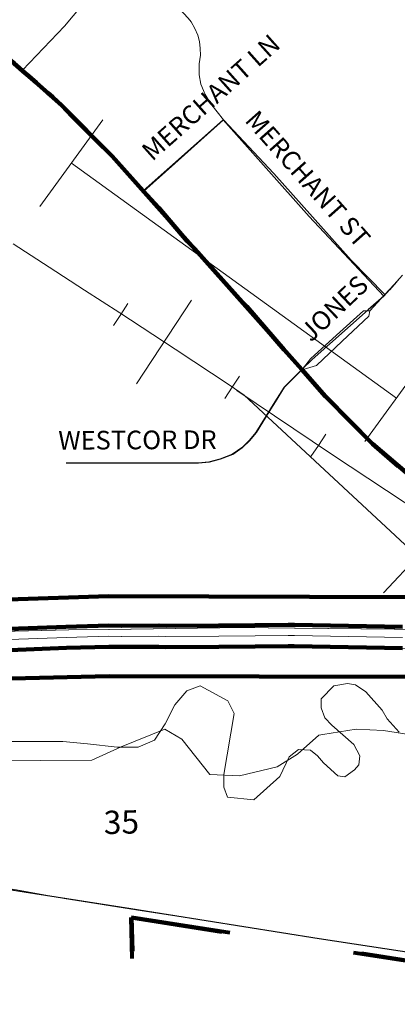
# Model space of a CAD drawing. Extents: x 78.9 to 122.9, y -40.4 to -6.4.
# Drawn here: x 96.7 to 97, y -20.3 to -19.6 of the extents above; entities that cross this region are included whole.
import ezdxf
from ezdxf.enums import TextEntityAlignment as Align

# ---------------------------------------------------------------- set-up
doc = ezdxf.new("R2010")
doc.units = ezdxf.units.MI
doc.header["$MEASUREMENT"] = 0
for name, pattern in [('DGN Style 1', [0.03005, 5e-05, -0.03]), ('DGN Style 2', [0.05, 0.03, -0.02]), ('DGN Style 3', [0.07, 0.05, -0.02]), ('DGN Style 6', [0.0951, 5e-05, -0.02, 0.035, -0.02, 5e-05, -0.02])]:
    doc.linetypes.add(name, pattern=pattern)
for name, color, linetype, lineweight in [('tdCiCityStreetTxt', 7, 'Continuous', 0), ('tdCoCityStreetMinor', 7, 'Continuous', 0), ('tdCoCorpBndry', 7, 'DGN Style 1', 80), ('tdCoDivCarto', 2, 'Continuous', 0), ('tdCoHydroRiver', 5, 'Continuous', 0), ('tdCoInt', 6, 'Continuous', 140), ('tdCoIntCL', 6, 'Continuous', 0), ('tdCoIntRte', 6, 'Continuous', 0), ('tdCoPipe', 7, 'Continuous', 13), ('tdCoPriCL', 7, 'Continuous', 0), ('tdCoPriNonDiv', 1, 'Continuous', 211), ('tdCoPriNonDivCL', 16, 'Continuous', 0), ('tdCoRRCL', 7, 'Continuous', 13), ('tdPICityStreetCL', 7, 'DGN Style 2', 0), ('tdPICorpBndryPart', 30, 'DGN Style 6', 40), ('tdPIDivCL', 2, 'DGN Style 1', 0), ('tdPIHydro', 62, 'DGN Style 1', 0), ('tdPIInt', 6, 'Continuous', 0), ('tdPIIntCL', 6, 'DGN Style 1', 0), ('tdPIPri', 1, 'Continuous', 0), ('tdPIPriCL', 1, 'DGN Style 1', 0), ('tdPIRRCL', 30, 'DGN Style 1', 0), ('tdPISectNmbr', 7, 'DGN Style 1', 0)]:
    doc.layers.add(name, color=color, linetype=linetype, lineweight=lineweight)
doc.styles.add('Style-GEOMETRICFUTURA_211_L_L', font='GEOMETRICFUTURA_211_L_L.shx')

msp = doc.modelspace()

# ---------------------------------------------------------------- linework, layer by layer
at = {"layer": 'tdCoCityStreetMinor', "flags": 128}
for points in [[(96.72377, -19.60216), (96.75545, -19.56907), (96.76847, -19.55369), (96.78333, -19.53567), (96.79004, -19.52593), (96.79477, -19.51738)], [(96.87486, -19.63942), (96.86527, -19.6276), (96.86106, -19.6205), (96.85777, -19.61274), (96.85659, -19.60577), (96.85659, -19.59735), (96.85764, -19.59091), (96.85738, -19.58604), (96.85672, -19.58078), (96.85554, -19.57591), (96.8533, -19.57092), (96.85054, -19.56592), (96.84817, -19.56302), (96.84475, -19.55934), (96.84146, -19.55645), (96.83791, -19.55395), (96.79004, -19.52593)], [(96.83816, -19.67244), (96.87486, -19.63942)], [(96.99583, -19.77079), (96.97078, -19.74498), (96.91262, -19.67995), (96.87486, -19.63942)], [(96.81511, -19.69317), (96.83816, -19.67244)], [(96.98461, -19.78294), (96.99583, -19.77079), (97.00631, -19.75981)], [(96.98398, -19.78294), (96.97991, -19.78294), (96.95962, -19.80136)], [(96.96388, -19.80591), (96.98393, -19.78696), (96.98461, -19.78294)], [(96.98461, -19.78294), (96.98398, -19.78294)], [(96.95962, -19.80136), (96.94002, -19.81914), (96.93397, -19.82717)], [(96.93461, -19.82698), (96.94472, -19.824), (96.96388, -19.80591)], [(96.9091, -19.85889), (96.91377, -19.85141), (96.92067, -19.84032), (96.93397, -19.82717)], [(96.93397, -19.82717), (96.93461, -19.82698)], [(96.75693, -19.89753), (96.82647, -19.89753), (96.85606, -19.89753), (96.8642, -19.89679), (96.87259, -19.89457), (96.88171, -19.89087), (96.88886, -19.88594), (96.89453, -19.88051), (96.89947, -19.87435), (96.9091, -19.85889)], [(96.61392, -20.20245), (96.61758, -20.20305), (96.66345, -20.20947), (96.71943, -20.2181), (96.75519, -20.22451), (96.81385, -20.23368)], [(96.81385, -20.23368), (96.86246, -20.24128), (96.94705, -20.25484), (97.0341, -20.26816), (97.10093, -20.27753), (97.16085, -20.28468), (97.17857, -20.28692), (97.21672, -20.28973), (97.23069, -20.29022), (97.24426, -20.28965), (97.2582, -20.28798), (97.27602, -20.28603)]]:
    msp.add_lwpolyline(points, dxfattribs=at)
at = {"layer": 'tdCoCorpBndry', "color": 7, "linetype": 'DGN Style 1', "lineweight": 80, "flags": 128}
msp.add_lwpolyline([(100.37657, -21.88505), (100.23639, -21.81143), (100.05176, -21.71682), (99.92627, -21.85017), (99.38335, -21.50053), (99.38586, -21.54348), (99.25173, -21.54652), (99.12696, -21.47271), (99.18622, -21.37313), (98.79168, -21.10804), (98.66705, -21.4057), (98.54129, -21.41048), (98.33711, -21.41408), (98.33929, -21.53701), (98.27684, -21.53701), (98.27615, -21.66106), (98.33353, -21.66015), (98.33342, -21.67999), (98.33075, -21.69685), (98.32852, -21.71093), (98.32848, -21.71789), (98.32467, -21.72165), (98.32464, -21.72688), (98.3229, -21.72687), (98.2777, -21.71923), (98.15967, -21.71775), (98.11415, -21.72612), (98.06406, -21.7291), (98.03152, -21.72272), (97.92251, -21.67059), (97.8801, -21.66133), (97.76951, -21.6617), (97.45537, -21.66164), (97.34528, -21.55389), (97.34496, -21.48781), (97.34481, -21.45677), (97.45623, -21.42997), (97.58646, -21.38455), (97.58584, -21.32802), (97.77989, -21.32504), (97.77472, -20.82322), (97.58136, -20.82692), (97.33364, -20.83243), (97.3277, -20.71929), (97.32581, -20.64959), (97.32262, -20.5575), (97.32025, -20.49025), (97.32022, -20.48807), (97.31992, -20.47891), (97.31986, -20.47725), (97.31698, -20.37522), (97.31509, -20.32192), (97.31509, -20.29701), (97.31667, -20.2743), (97.31872, -20.26255), (97.31312, -20.26315), (97.30775, -20.26593), (97.28898, -20.27788), (97.27339, -20.28768), (97.2616, -20.29345), (97.25087, -20.29693), (97.24118, -20.29855), (97.22993, -20.29911), (97.21911, -20.2983), (97.21661, -20.29804), (97.16009, -20.29088), (97.10012, -20.28372), (97.03319, -20.27434), (96.94608, -20.26101), (96.80578, -20.23875), (96.81414, -20.53431), (96.75999, -20.53567), (96.52154, -20.54166), (96.47899, -20.54353), (96.45581, -20.48922), (96.41662, -20.40029), (96.37165, -20.29662), (96.36106, -20.27221), (96.33248, -20.20636), (96.32621, -20.19302), (96.31197, -20.16268), (96.30756, -20.15289), (96.28769, -20.11003), (96.27815, -20.08735), (96.25816, -20.03992), (96.23829, -19.99431), (96.21669, -19.94529), (96.21278, -19.9366), (96.16996, -19.84236), (96.159, -19.81483), (96.13122, -19.75236), (96.10544, -19.68845), (96.08909, -19.64954), (96.07663, -19.61966), (96.06427, -19.57718), (96.05089, -19.50633), (96.04669, -19.47072), (96.04509, -19.40563), (96.04258, -19.28284), (96.0402, -19.20165), (96.03793, -19.04989), (96.02704, -18.55671), (96.02171, -18.29526), (95.77213, -18.29567), (95.77164, -18.26865), (95.77034, -18.21282), (95.76767, -18.14591), (95.76669, -18.11533), (95.76471, -18.05072), (95.76458, -18.04509), (95.80843, -18.04447), (95.98007, -18.04496), (96.01742, -18.04528), (96.04814, -18.04472), (96.15911, -18.04373), (96.25405, -18.04324), (96.273, -18.04299), (96.34949, -18.04201), (96.40085, -18.04118), (96.40308, -18.30922), (97.78903, -18.28998), (97.788, -18.19634), (97.788, -18.08599), (97.78744, -18.02567), (97.79897, -18.02565), (97.79895, -18.01903), (98.27662, -18.01818), (98.2767, -18.02391), (98.28428, -18.02404), (98.311, -18.0245), (98.32666, -18.0245), (98.36032, -18.0245), (98.37684, -18.0245), (98.71081, -18.02446), (98.60623, -18.23498), (98.61323, -18.24261), (98.63895, -18.18888), (98.69293, -18.2694), (98.73282, -18.32891), (98.72812, -18.32909), (98.7281, -18.38162), (98.76254, -18.39438), (98.76201, -18.38804), (98.9771, -18.46217), (98.97758, -18.46875), (99.21584, -18.46547), (99.20156, -18.01306), (99.34437, -17.75373), (99.44147, -17.75642), (99.4433, -17.72209), (99.62044, -17.70808), (99.59739, -17.68206), (99.55589, -17.63872), (99.55281, -17.6356), (99.54973, -17.63248), (99.56115, -17.63246), (99.6094, -17.63237), (99.65766, -17.63227), (99.65762, -17.63127), (99.69054, -17.63148), (99.68783, -17.48247), (99.68146, -17.33575), (99.67805, -17.25708), (99.73842, -17.2565), (99.78799, -17.25601), (99.83681, -17.25576), (99.86271, -17.25675), (99.87652, -17.25921), (99.89279, -17.26439), (99.91178, -17.2745), (99.92461, -17.28387), (99.94176, -17.29719), (99.97787, -17.32654), (100.00294, -17.34683), (100.05916, -17.39237), (100.07676, -17.40545), (100.08986, -17.4159), (100.11696, -17.43751), (100.13827, -17.4552), (100.1431, -17.45921), (100.1579, -17.47277), (100.16727, -17.48511), (100.17384, -17.4967), (100.17646, -17.50133), (100.17939, -17.50912), (100.18231, -17.51692), (100.18502, -17.52851), (100.1865, -17.53813), (100.18766, -17.54733), (100.18793, -17.54982), (100.18839, -17.56014), (100.18904, -17.57463), (100.18949, -17.58459), (100.19047, -17.60638), (100.19085, -17.61507), (100.19228, -17.64689), (100.19376, -17.68564), (100.19489, -17.71642), (100.2013, -17.84219), (100.20401, -17.89866), (100.20796, -17.97955), (100.20649, -18.00826), (100.20816, -18.04809), (100.2104, -18.08368), (100.21091, -18.10038), (100.21374, -18.14841), (100.21206, -18.17745), (100.21174, -18.18104), (100.21143, -18.18464), (100.2068, -18.2003), (100.20218, -18.21007), (100.1955, -18.21983), (100.191, -18.22509), (100.18651, -18.23036), (100.17962, -18.23613), (100.17855, -18.23704), (100.16673, -18.24423), (100.14926, -18.25322), (100.11304, -18.26941), (100.09395, -18.2792), (100.0835, -18.28456), (100.07414, -18.29157), (100.07126, -18.287), (100.06051, -18.26997), (100.04843, -18.25542), (100.04619, -18.25337), (100.02747, -18.23619), (99.99911, -18.2135), (99.97889, -18.19377), (99.96942, -18.18297), (99.9622, -18.17442), (99.94535, -18.14938), (99.92784, -18.12201), (99.90091, -18.07943), (99.89275, -18.06654), (99.87852, -18.04408), (99.86458, -18.02274), (99.87857, -18.02095), (99.94763, -18.01785), (99.9431, -18.01047), (99.93925, -18.00421), (99.9205, -17.9737), (99.91055, -17.9575), (99.88198, -17.95878), (99.84149, -17.9606), (99.82263, -17.96117), (99.81181, -17.94559), (99.80098, -17.93001), (99.79492, -17.92127), (99.76755, -17.88181), (99.74014, -17.84554), (99.72414, -17.82485), (99.70324, -17.80125), (99.69609, -17.79319), (99.70401, -18.01081), (99.67095, -18.01098), (99.63396, -18.01201), (99.62176, -18.01227), (99.60879, -17.95923), (99.55102, -17.91248), (99.53555, -17.91152), (99.53674, -17.95873), (99.47675, -17.93047), (99.31672, -17.92128), (99.31152, -18.01189), (99.32714, -18.01172), (99.33542, -18.26422), (99.33956, -18.39047), (99.46561, -18.38933), (99.4699, -18.51565), (99.4797, -18.7006), (99.9873, -18.69826), (99.98588, -18.63282), (100.10487, -18.63297), (100.11113, -18.63297), (100.10985, -18.65396), (100.10671, -18.67319), (100.10318, -18.68871), (100.09855, -18.70626), (100.08863, -18.74025), (100.0821, -18.76345), (100.08858, -18.76347), (100.50086, -18.76484), (100.50419, -19.00843), (100.71359, -19.00653), (100.70446, -19.03161), (100.71016, -19.05359), (100.72572, -19.05661), (100.74366, -19.06132), (100.78569, -19.05861), (100.78792, -19.06413), (100.78872, -19.0661), (100.79068, -19.06961), (100.75161, -19.07228), (100.73814, -19.11936), (100.75411, -19.126), (100.80329, -19.08737), (100.80548, -19.09002), (100.8151, -19.09841), (100.82219, -19.10371), (100.84731, -19.1202), (100.85157, -19.25231), (100.77144, -19.25197), (100.7703, -19.41752), (100.77287, -19.50398), (100.41297, -19.50889), (100.16423, -19.51126), (100.16944, -19.57869), (100.16999, -19.59219), (100.16936, -19.60971), (100.16775, -19.62392), (100.16429, -19.64162), (100.15987, -19.65695), (100.15549, -19.66865), (100.15002, -19.68078), (100.14283, -19.69426), (100.13408, -19.70791), (100.12782, -19.71705), (100.12376, -19.7237), (100.11919, -19.73211), (100.11343, -19.74446), (100.12145, -19.75242), (100.11499, -19.77258), (100.10331, -19.77685), (100.10196, -19.7828), (100.09957, -19.79169), (100.09757, -19.79809), (100.09352, -19.80924), (100.08898, -19.81977), (100.08461, -19.82853), (100.09969, -19.82839), (100.08496, -19.83873), (100.0624, -19.85926), (100.03875, -19.90406), (99.99775, -19.97079), (99.97921, -20.02191), (99.98747, -20.06699), (99.99112, -20.08691), (100.01233, -20.13843), (100.02123, -20.16003), (100.08013, -20.22484), (100.09013, -20.27007), (100.10026, -20.26993), (100.11785, -20.29978), (100.11293, -20.31798), (100.1163, -20.34038), (100.1177, -20.38298), (100.10006, -20.53126), (100.45576, -20.52196), (100.46795, -20.55148), (100.49542, -20.66344), (100.52001, -20.72265), (100.53947, -20.77165), (100.55987, -20.82656), (100.56922, -20.87046), (100.56928, -20.90938), (100.55673, -20.9307), (100.53532, -20.95532), (100.35224, -21.04839), (100.19271, -21.15967), (100.14453, -21.20141), (100.1199, -21.23351), (100.10277, -21.26241), (100.09633, -21.2988), (100.10522, -21.35873), (100.13736, -21.4127), (100.17052, -21.45471), (100.19429, -21.51299), (100.19853, -21.55434), (100.20962, -21.59742), (100.21898, -21.6498), (100.23343, -21.68196), (100.25961, -21.7148), (100.29856, -21.74356), (100.34168, -21.76034), (100.38274, -21.77417), (100.37657, -21.88505)], close=True, dxfattribs=at)
at = {"layer": 'tdCoDivCarto', "color": 2, "linetype": 'Continuous', "lineweight": 13, "flags": 128}
for points in [[(96.78901, -20.02233), (96.75873, -20.02278), (96.71831, -20.02375), (96.71433, -20.02385)], [(96.92857, -20.02135), (96.88867, -20.02085), (96.78901, -20.02233)], [(97.09954, -20.02295), (97.00343, -20.0223), (96.92857, -20.02135)], [(96.7146, -20.03665), (96.78738, -20.0353), (96.79064, -20.03524), (96.88602, -20.03502), (97.0869, -20.03794), (97.11758, -20.03781)]]:
    msp.add_lwpolyline(points, dxfattribs=at)
at = {"layer": 'tdCoHydroRiver', "color": 5, "linetype": 'Continuous', "lineweight": 0, "flags": 128}
for points in [[(96.94633, -20.1019), (96.93042, -20.1161), (96.91504, -20.12551), (96.88677, -20.13242), (96.86464, -20.13131), (96.84355, -20.10491), (96.83076, -20.09729), (96.79789, -20.11061), (96.776, -20.12054), (96.66076, -20.12138)], [(97.2269, -20.16421), (97.20636, -20.16309), (97.06475, -20.11575), (97.03925, -20.10527), (96.99489, -20.09837), (96.97434, -20.09725), (96.94942, -20.10139), (96.94633, -20.1019)]]:
    msp.add_lwpolyline(points, dxfattribs=at)
at = {"layer": 'tdCoInt', "color": 6, "linetype": 'Continuous', "lineweight": 140, "flags": 128}
for points in [[(96.30148, -20.00834), (96.71323, -19.99991), (96.7885, -19.99748), (97.24097, -19.999), (97.24079, -19.999), (97.42284, -19.99764), (97.53527, -20.00014), (98.11534, -20.00211), (98.18715, -20.00601), (98.26935, -20.01941), (98.38665, -20.04813), (98.59797, -20.11567), (98.80741, -20.18482), (98.91887, -20.21885), (99.01797, -20.25406), (99.12804, -20.28985)], [(96.3273, -20.06763), (96.58006, -20.06259), (96.57927, -20.06262), (96.789, -20.05749), (97.35167, -20.05882), (97.42228, -20.05766), (97.53497, -20.06014), (98.11416, -20.06211), (98.18052, -20.06568), (98.25768, -20.07828), (98.37017, -20.10585), (98.57943, -20.17273), (98.78924, -20.242), (98.90005, -20.27584), (98.99871, -20.31089), (99.13054, -20.35376)]]:
    msp.add_lwpolyline(points, dxfattribs=at)
at = {"layer": 'tdCoIntCL', "color": 6, "linetype": 'Continuous', "lineweight": 0, "flags": 128}
msp.add_lwpolyline([(96.71409, -20.0299), (96.75672, -20.02834), (96.78871, -20.02749), (96.79818, -20.02759), (96.79843, -20.02759), (96.82624, -20.02735), (96.8315, -20.02763), (96.87125, -20.02747), (96.89847, -20.02711), (96.92344, -20.02699), (96.92812, -20.02702), (97.00919, -20.02843)], dxfattribs=at)
at = {"layer": 'tdCoIntRte', "color": 6, "linetype": 'Continuous', "lineweight": 0, "flags": 128}
for points in [[(97.48585, -20.02273), (97.43944, -20.0204), (97.42446, -20.01964), (97.39384, -20.0194), (97.35238, -20.02085), (97.35118, -20.02086), (97.24329, -20.02182), (97.24098, -20.02185), (97.21488, -20.02208), (97.18654, -20.02233), (97.11712, -20.02295), (97.10961, -20.02302), (97.10717, -20.023), (97.09916, -20.02295), (97.00305, -20.0223), (96.92819, -20.02135), (96.8883, -20.02085), (96.78863, -20.02233), (96.75835, -20.02278), (96.71793, -20.02375)], [(97.48585, -20.02273), (97.43944, -20.0204), (97.42446, -20.01964), (97.39384, -20.0194), (97.35238, -20.02085), (97.35118, -20.02086), (97.24329, -20.02182), (97.24098, -20.02185), (97.21488, -20.02208), (97.18654, -20.02233), (97.11712, -20.02295), (97.10961, -20.02302), (97.10717, -20.023), (97.09916, -20.02295), (97.00305, -20.0223), (96.92819, -20.02135), (96.8883, -20.02085), (96.78863, -20.02233), (96.75835, -20.02278), (96.71793, -20.02375)], [(96.71422, -20.03665), (96.787, -20.0353), (96.79026, -20.03524), (96.88564, -20.03502), (97.08652, -20.03794), (97.11721, -20.03781), (97.12103, -20.03779), (97.1324, -20.03775), (97.17512, -20.03756), (97.21057, -20.03741), (97.24338, -20.03727), (97.26592, -20.03717), (97.2955, -20.03704), (97.31015, -20.03681), (97.3197, -20.03665), (97.37141, -20.03581), (97.39268, -20.03547), (97.49098, -20.03704)], [(96.71422, -20.03665), (96.787, -20.0353), (96.79026, -20.03524), (96.88564, -20.03502), (97.08652, -20.03794), (97.11721, -20.03781), (97.12103, -20.03779), (97.1324, -20.03775), (97.17512, -20.03756), (97.21057, -20.03741), (97.24338, -20.03727), (97.26592, -20.03717), (97.2955, -20.03704), (97.31015, -20.03681), (97.3197, -20.03665), (97.37141, -20.03581), (97.39268, -20.03547), (97.49098, -20.03704)]]:
    msp.add_lwpolyline(points, dxfattribs=at)
at = {"layer": 'tdCoPipe', "color": 7, "linetype": 'Continuous', "lineweight": 0}
for p, q in [((96.73694, -19.70468), (96.78411, -19.63946)), ((96.98099, -19.88122), (97.02825, -19.81589))]:
    msp.add_line(p, q, dxfattribs=at)
at = {"layer": 'tdCoPipe', "color": 7, "linetype": 'Continuous', "lineweight": 0, "flags": 128}
msp.add_lwpolyline([(96.76057, -19.67202), (97.00461, -19.84856)], dxfattribs=at)
at = {"layer": 'tdCoPriCL', "color": 7, "linetype": 'Continuous', "lineweight": 0, "flags": 128}
msp.add_lwpolyline([(96.71779, -19.5973), (96.72594, -19.60438), (96.72709, -19.60537), (96.72864, -19.60672), (96.73448, -19.61178), (96.74329, -19.61942), (96.74484, -19.62076), (96.74676, -19.6225), (96.75346, -19.62878), (96.76106, -19.63666), (96.7785, -19.65428), (96.7913, -19.66688), (96.81444, -19.69285), (96.82623, -19.70575), (96.84749, -19.73058), (96.85329, -19.73636), (96.88904, -19.7765), (96.8923, -19.77977), (96.92038, -19.81224), (96.9336, -19.82717), (96.95155, -19.84747), (96.97201, -19.86825), (96.98662, -19.88302), (97.00594, -19.89974)], dxfattribs=at)
at = {"layer": 'tdCoPriNonDiv', "color": 1, "linetype": 'Continuous', "lineweight": 211, "flags": 128}
msp.add_lwpolyline([(96.09532, -19.30085), (96.42091, -19.42976), (96.51198, -19.46726), (96.57091, -19.49567), (96.62188, -19.52538), (96.67854, -19.56613), (96.71782, -19.5973), (96.75349, -19.62877), (96.79134, -19.66687), (96.95159, -19.84746), (96.98666, -19.88301), (97.02367, -19.9145), (97.06377, -19.94356), (97.11975, -19.98029)], dxfattribs=at)
at = {"layer": 'tdCoPriNonDivCL', "color": 16, "linetype": 'Continuous', "lineweight": 0, "flags": 128}
for points in [[(96.71779, -19.5973), (96.72594, -19.60438), (96.74726, -19.62286), (96.74831, -19.62377), (96.7785, -19.65428), (96.81464, -19.69325), (96.81478, -19.6934), (96.82623, -19.70575), (96.84749, -19.73058), (96.85342, -19.73709), (96.8923, -19.77977), (96.92038, -19.81224), (96.9336, -19.82717), (96.95155, -19.84747), (96.97201, -19.86825), (96.98662, -19.88302), (97.00594, -19.89974)], [(96.71779, -19.5973), (96.72594, -19.60438), (96.73049, -19.60832), (96.73923, -19.6159), (96.74726, -19.62286), (96.74831, -19.62377), (96.77603, -19.65179), (96.7785, -19.65428), (96.78126, -19.65726), (96.81464, -19.69325), (96.81478, -19.6934), (96.82623, -19.70575), (96.82875, -19.70869), (96.84749, -19.73058), (96.85342, -19.73709), (96.85396, -19.73768), (96.8923, -19.77977), (96.90057, -19.78933), (96.92038, -19.81224), (96.93344, -19.827), (96.9336, -19.82717), (96.95155, -19.84747), (96.97201, -19.86825), (96.98662, -19.88302), (97.00594, -19.89974)]]:
    msp.add_lwpolyline(points, dxfattribs=at)
at = {"layer": 'tdCoRRCL', "color": 7, "linetype": 'Continuous', "lineweight": 13}
for p, q in [((96.80949, -19.83776), (96.85072, -19.77511)), ((96.99495, -19.99491), (97.046, -19.93997))]:
    msp.add_line(p, q, dxfattribs=at)
at = {"layer": 'tdCoRRCL', "color": 7, "linetype": 'Continuous', "lineweight": 13, "flags": 128}
msp.add_lwpolyline([(96.71681, -19.73263), (96.74398, -19.75022), (96.77047, -19.76742), (96.79695, -19.78463), (96.8384, -19.8119), (96.87984, -19.83917), (96.89024, -19.84642), (97.05702, -20.00139), (97.22264, -20.10913), (97.43315, -20.24787), (97.64275, -20.386)], dxfattribs=at)
at = {"layer": 'tdPICityStreetCL', "color": 7, "linetype": 'Continuous', "lineweight": 30, "flags": 128}
for points in [[(96.81448, -19.69284), (96.87452, -19.63941), (96.93913, -19.71226), (96.9953, -19.772)], [(97.00911, -19.75621), (97.00475, -19.7612), (96.99952, -19.76717), (96.9953, -19.772), (96.98347, -19.78235), (96.9413, -19.81959), (96.93363, -19.82716), (96.92898, -19.83176), (96.92386, -19.83682), (96.92033, -19.84031), (96.91343, -19.8514), (96.89913, -19.87434), (96.89419, -19.8805), (96.88852, -19.88593), (96.88137, -19.89086), (96.87225, -19.89456), (96.86386, -19.89678), (96.85572, -19.89752), (96.82613, -19.89752), (96.75659, -19.89752)], [(97.03376, -20.26815), (96.94671, -20.25483), (96.80526, -20.23238), (96.63205, -20.20519)]]:
    msp.add_lwpolyline(points, dxfattribs=at)
at = {"layer": 'tdPICorpBndryPart', "color": 30, "linetype": 'DGN Style 3', "lineweight": 80, "flags": 128}
msp.add_lwpolyline([(96.47865, -20.54352), (96.5212, -20.54165), (96.75965, -20.53566), (96.8138, -20.5343), (96.80544, -20.23874), (96.94574, -20.261), (97.03285, -20.27433), (97.09978, -20.28372), (97.15975, -20.29087), (97.21627, -20.29803), (97.21877, -20.29829), (97.22959, -20.2991), (97.24084, -20.29854), (97.25053, -20.29692), (97.26126, -20.29344), (97.27305, -20.28767), (97.28864, -20.27787), (97.30741, -20.26592), (97.31278, -20.26314), (97.31829, -20.26255)], dxfattribs=at)
at = {"layer": 'tdPIDivCL', "color": 2, "linetype": 'Continuous', "lineweight": 13, "flags": 128}
msp.add_lwpolyline([(96.71413, -20.02989), (96.75675, -20.02833), (96.78875, -20.02749), (96.79822, -20.02758), (96.79847, -20.02758), (96.82628, -20.02734), (96.83154, -20.02762), (96.87129, -20.02746), (96.89851, -20.0271), (96.92348, -20.02698), (96.92815, -20.02701), (97.00923, -20.02842)], dxfattribs=at)
at = {"layer": 'tdPIHydro', "color": 62, "linetype": 'Continuous', "lineweight": 13, "flags": 128}
msp.add_lwpolyline([(97.00668, -20.09952), (96.99771, -20.08944), (96.99398, -20.08308), (96.98165, -20.06926), (96.9738, -20.06403), (96.96783, -20.06291), (96.95774, -20.06478), (96.94803, -20.07449), (96.94803, -20.08122), (96.95101, -20.08869), (96.95624, -20.09429), (96.97268, -20.10886), (96.97717, -20.11746), (96.97642, -20.12418), (96.97306, -20.12792), (96.96596, -20.13315), (96.96073, -20.1324), (96.94989, -20.12269), (96.94541, -20.11746), (96.94018, -20.11297), (96.93121, -20.1126), (96.92412, -20.1182), (96.91702, -20.13277), (96.89759, -20.15033), (96.87779, -20.14846), (96.87517, -20.14099), (96.87517, -20.13128), (96.88275, -20.08547), (96.87799, -20.07594), (96.85735, -20.06483), (96.8473, -20.06853), (96.8383, -20.07911), (96.83089, -20.0934), (96.82295, -20.10557), (96.81078, -20.11087), (96.79491, -20.11087), (96.77268, -20.10822), (96.75416, -20.10663), (96.71076, -20.10663)], dxfattribs=at)
at = {"layer": 'tdPIInt', "color": 6, "linetype": 'Continuous', "lineweight": 120, "flags": 128}
for points in [[(96.7138, -20.0219), (96.75641, -20.02033), (96.78859, -20.01949), (96.79821, -20.01958), (96.79838, -20.01958), (96.82637, -20.01934), (96.83165, -20.01962), (96.87113, -20.01946), (96.89835, -20.0191), (96.92339, -20.01898), (96.92816, -20.01901), (97.0092, -20.02042)], [(96.71428, -20.03789), (96.75692, -20.03632), (96.78872, -20.03549), (96.79805, -20.03558), (96.79838, -20.03558), (96.82601, -20.03534), (96.83125, -20.03563), (96.87127, -20.03546), (96.89849, -20.0351), (96.92338, -20.03498), (96.92797, -20.03501), (97.00908, -20.03642)]]:
    msp.add_lwpolyline(points, dxfattribs=at)
at = {"layer": 'tdPIIntCL', "color": 6, "linetype": 'Continuous', "lineweight": 13, "flags": 128}
msp.add_lwpolyline([(96.71413, -20.02989), (96.75675, -20.02833), (96.78875, -20.02749), (96.79822, -20.02758), (96.79847, -20.02758), (96.82628, -20.02734), (96.83154, -20.02762), (96.87129, -20.02746), (96.89851, -20.0271), (96.92348, -20.02698), (96.92815, -20.02701), (97.00923, -20.02842)], dxfattribs=at)
at = {"layer": 'tdPIPri', "color": 1, "linetype": 'Continuous', "lineweight": 200, "flags": 128}
msp.add_lwpolyline([(96.71773, -19.5973), (96.72589, -19.60437), (96.72704, -19.60537), (96.72859, -19.60671), (96.73443, -19.61177), (96.74324, -19.61941), (96.74479, -19.62075), (96.74671, -19.6225), (96.7534, -19.62878), (96.76101, -19.63665), (96.77845, -19.65428), (96.79125, -19.66687), (96.81439, -19.69284), (96.82617, -19.70574), (96.84744, -19.73058), (96.85324, -19.73636), (96.88899, -19.77649), (96.89225, -19.77976), (96.92033, -19.81223), (96.93354, -19.82716), (96.9515, -19.84746), (96.97195, -19.86824), (96.98657, -19.88301), (97.00588, -19.89973)], dxfattribs=at)
at = {"layer": 'tdPIPriCL', "color": 1, "linetype": 'Continuous', "lineweight": 13, "flags": 128}
msp.add_lwpolyline([(96.71782, -19.59729), (96.72598, -19.60437), (96.72713, -19.60536), (96.72868, -19.60671), (96.73452, -19.61177), (96.74333, -19.61941), (96.74488, -19.62075), (96.7468, -19.62249), (96.75349, -19.62877), (96.7611, -19.63665), (96.77854, -19.65428), (96.79134, -19.66687), (96.81448, -19.69284), (96.82627, -19.70574), (96.84753, -19.73057), (96.85333, -19.73635), (96.88908, -19.77649), (96.89234, -19.77976), (96.92042, -19.81223), (96.93363, -19.82716), (96.95159, -19.84746), (96.97205, -19.86824), (96.98666, -19.88301), (97.00597, -19.89973)], dxfattribs=at)
at = {"layer": 'tdPIRRCL', "color": 30, "linetype": 'Continuous', "lineweight": 13, "flags": 128}
for points in [[(96.79214, -19.79415), (96.79761, -19.78578), (96.80308, -19.7774)], [(96.87587, -19.84883), (96.88134, -19.84045), (96.88681, -19.83208)], [(97.88986, -20.50373), (97.87725, -20.49537), (97.76833, -20.42443), (97.72344, -20.39335), (97.54169, -20.27595), (97.38851, -20.17488), (97.29748, -20.11429), (97.2482, -20.08228), (97.11824, -19.9969), (97.02438, -19.936), (96.95595, -19.8908), (96.88488, -19.84277)], [(96.95161, -19.87579), (96.94601, -19.88408), (96.94041, -19.89237)]]:
    msp.add_lwpolyline(points, dxfattribs=at)

# ---------------------------------------------------------------- texts
at = {"layer": 'tdCiCityStreetTxt', "color": 7, "linetype": 'Continuous', "lineweight": 0, "style": 'Style-GEOMETRICFUTURA_211_L_L'}
for s, rotation, p in [('MERCHANT LN', 41.66619, (96.82129, -19.67115)), ('MERCHANT ST', 311.56768, (96.89013, -19.64035))]:
    msp.add_text(s, height=0.014, rotation=rotation, dxfattribs=at).set_placement(p)
msp.add_text('JONES', height=0.014, rotation=43.40624, dxfattribs=at).set_placement((96.96267, -19.78618), align=Align.CENTER)
msp.add_text('WESTCOR DR', height=0.014, rotation=0.26318, dxfattribs=at).set_placement((96.75073, -19.87332), align=Align.TOP_LEFT)
at = {"layer": 'tdPISectNmbr', "color": 7, "linetype": 'Continuous', "lineweight": 0, "style": 'Style-GEOMETRICFUTURA_211_L_L'}
msp.add_text('35', height=0.0175, rotation=1.39691, dxfattribs=at).set_placement((96.78509, -20.17623))

doc.saveas('drawing.dxf')
